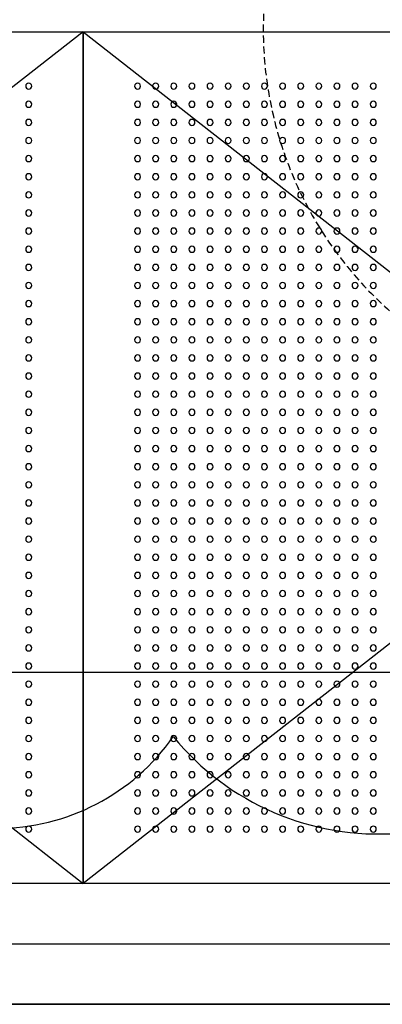
# Model space of a CAD drawing. Extents: x -5749 to 68158, y -19075 to 41374.
# Drawn here: x 24817 to 25117, y -19000 to -18185 of the extents above; entities that cross this region are included whole.
import ezdxf

# ---------------------------------------------------------------- set-up
doc = ezdxf.new("R2010")
doc.units = 0
doc.linetypes.add('EDG-DASH-6', pattern=[9, 6, -3])
for name, color, linetype in [('NOT-REVIS', 3, 'CONTINUOUS'), ('POW-CIRC', 6, 'CONTINUOUS'), ('POW-COND', 5, 'EDG-DASH-6'), ('X-ARC-ELEV', 11, 'CONTINUOUS'), ('X-XREF', 7, 'CONTINUOUS')]:
    doc.layers.add(name, color=color, linetype=linetype)

# ---------------------------------------------------------------- blocks, each defined once
blk = doc.blocks.new('A$C08bc320e')
at = {"layer": 'X-ARC-ELEV'}
for p, q in [((15919.74, 805), (15019.74, 100)), ((15019.74, 805), (15919.74, 100)), ((15469.74, 805), (15919.74, 805)), ((15919.74, 805), (16369.74, 805)), ((15919.74, 805), (15919.74, 100)), ((15919.74, 100), (15919.74, 805)), ((16819.74, 805), (15919.74, 100)), ((15919.74, 805), (16819.74, 100)), ((15919.74, 100), (15469.74, 100)), ((16369.74, 100), (15919.74, 100)), ((11606.33, 0), (18533.11, 0)), ((17719.74, 0), (15019.74, 0))]:
    blk.add_line(p, q, dxfattribs=at)
for centre, start, end in [((15874.74, 760), 0, 180), ((15874.74, 760), 180, 0), ((15964.74, 760), 0, 180), ((15964.74, 760), 180, 0), ((15979.74, 760), 0, 180), ((15979.74, 760), 180, 0), ((15994.74, 760), 0, 180), ((15994.74, 760), 180, 0), ((16009.74, 760), 0, 180), ((16009.74, 760), 180, 0), ((16024.74, 760), 0, 180), ((16024.74, 760), 180, 0), ((16039.74, 760), 0, 180), ((16039.74, 760), 180, 0), ((16054.74, 760), 0, 180), ((16054.74, 760), 180, 0), ((16069.74, 760), 0, 180), ((16069.74, 760), 180, 0), ((16084.74, 760), 0, 180), ((16084.74, 760), 180, 0), ((16099.74, 760), 0, 180), ((16099.74, 760), 180, 0), ((16114.74, 760), 0, 180), ((16114.74, 760), 180, 0), ((16129.74, 760), 0, 180), ((16129.74, 760), 180, 0), ((16144.74, 760), 0, 180), ((16144.74, 760), 180, 0), ((16159.74, 760), 0, 180), ((16159.74, 760), 180, 0), ((15874.74, 745), 0, 180), ((15874.74, 745), 180, 0), ((15964.74, 745), 0, 180), ((15964.74, 745), 180, 0), ((15979.74, 745), 0, 180), ((15979.74, 745), 180, 0), ((15994.74, 745), 0, 180), ((15994.74, 745), 180, 0), ((16009.74, 745), 0, 180), ((16009.74, 745), 180, 0), ((16024.74, 745), 0, 180), ((16024.74, 745), 180, 0), ((16039.74, 745), 0, 180), ((16039.74, 745), 180, 0), ((16054.74, 745), 0, 180), ((16054.74, 745), 180, 0), ((16069.74, 745), 0, 180), ((16069.74, 745), 180, 0), ((16084.74, 745), 0, 180), ((16084.74, 745), 180, 0), ((16099.74, 745), 0, 180), ((16099.74, 745), 180, 0), ((16114.74, 745), 0, 180), ((16114.74, 745), 180, 0), ((16129.74, 745), 0, 180), ((16129.74, 745), 180, 0), ((16144.74, 745), 0, 180), ((16144.74, 745), 180, 0), ((16159.74, 745), 0, 180), ((16159.74, 745), 180, 0), ((15874.74, 730), 0, 180), ((15874.74, 730), 180, 0), ((15964.74, 730), 0, 180), ((15964.74, 730), 180, 0), ((15979.74, 730), 0, 180), ((15979.74, 730), 180, 0), ((15994.74, 730), 0, 180), ((15994.74, 730), 180, 0), ((16009.74, 730), 0, 180), ((16009.74, 730), 180, 0), ((16024.74, 730), 0, 180), ((16024.74, 730), 180, 0), ((16039.74, 730), 0, 180), ((16039.74, 730), 180, 0), ((16054.74, 730), 0, 180), ((16054.74, 730), 180, 0), ((16069.74, 730), 0, 180), ((16069.74, 730), 180, 0), ((16084.74, 730), 0, 180), ((16084.74, 730), 180, 0), ((16099.74, 730), 0, 180), ((16099.74, 730), 180, 0), ((16114.74, 730), 0, 180), ((16114.74, 730), 180, 0), ((16129.74, 730), 0, 180), ((16129.74, 730), 180, 0), ((16144.74, 730), 0, 180), ((16144.74, 730), 180, 0), ((16159.74, 730), 0, 180), ((16159.74, 730), 180, 0), ((15874.74, 715), 0, 180), ((15964.74, 715), 0, 180), ((15979.74, 715), 0, 180), ((15994.74, 715), 0, 180), ((16009.74, 715), 0, 180), ((16024.74, 715), 0, 180), ((16039.74, 715), 0, 180), ((16054.74, 715), 0, 180), ((16069.74, 715), 0, 180), ((16084.74, 715), 0, 180), ((16099.74, 715), 0, 180), ((16114.74, 715), 0, 180), ((16129.74, 715), 0, 180), ((16144.74, 715), 0, 180), ((16159.74, 715), 0, 180), ((15874.74, 715), 180, 0), ((15964.74, 715), 180, 0), ((15979.74, 715), 180, 0), ((15994.74, 715), 180, 0), ((16009.74, 715), 180, 0), ((16024.74, 715), 180, 0), ((16039.74, 715), 180, 0), ((16054.74, 715), 180, 0), ((16069.74, 715), 180, 0), ((16084.74, 715), 180, 0), ((16099.74, 715), 180, 0), ((16114.74, 715), 180, 0), ((16129.74, 715), 180, 0), ((16144.74, 715), 180, 0), ((16159.74, 715), 180, 0), ((15874.74, 700), 0, 180), ((15964.74, 700), 0, 180), ((15979.74, 700), 0, 180), ((15994.74, 700), 0, 180), ((16009.74, 700), 0, 180), ((16024.74, 700), 0, 180), ((16039.74, 700), 0, 180), ((16054.74, 700), 0, 180), ((16069.74, 700), 0, 180), ((16084.74, 700), 0, 180), ((16099.74, 700), 0, 180), ((16114.74, 700), 0, 180), ((16129.74, 700), 0, 180), ((16144.74, 700), 0, 180), ((16159.74, 700), 0, 180), ((15874.74, 700), 180, 0), ((15964.74, 700), 180, 0), ((15979.74, 700), 180, 0), ((15994.74, 700), 180, 0), ((16009.74, 700), 180, 0), ((16024.74, 700), 180, 0), ((16039.74, 700), 180, 0), ((16054.74, 700), 180, 0), ((16069.74, 700), 180, 0), ((16084.74, 700), 180, 0), ((16099.74, 700), 180, 0), ((16114.74, 700), 180, 0), ((16129.74, 700), 180, 0), ((16144.74, 700), 180, 0), ((16159.74, 700), 180, 0), ((15874.74, 685), 0, 180), ((15874.74, 685), 180, 0), ((15964.74, 685), 0, 180), ((15964.74, 685), 180, 0), ((15979.74, 685), 0, 180), ((15979.74, 685), 180, 0), ((15994.74, 685), 0, 180), ((15994.74, 685), 180, 0), ((16009.74, 685), 0, 180), ((16009.74, 685), 180, 0), ((16024.74, 685), 0, 180), ((16024.74, 685), 180, 0), ((16039.74, 685), 0, 180), ((16039.74, 685), 180, 0), ((16054.74, 685), 0, 180), ((16054.74, 685), 180, 0), ((16069.74, 685), 0, 180), ((16069.74, 685), 180, 0), ((16084.74, 685), 0, 180), ((16084.74, 685), 180, 0), ((16099.74, 685), 0, 180), ((16099.74, 685), 180, 0), ((16114.74, 685), 0, 180), ((16114.74, 685), 180, 0), ((16129.74, 685), 0, 180), ((16129.74, 685), 180, 0), ((16144.74, 685), 0, 180), ((16144.74, 685), 180, 0), ((16159.74, 685), 0, 180), ((16159.74, 685), 180, 0), ((15874.74, 670), 0, 180), ((15874.74, 670), 180, 0), ((15964.74, 670), 0, 180), ((15964.74, 670), 180, 0), ((15979.74, 670), 0, 180), ((15979.74, 670), 180, 0), ((15994.74, 670), 0, 180), ((15994.74, 670), 180, 0), ((16009.74, 670), 0, 180), ((16009.74, 670), 180, 0), ((16024.74, 670), 0, 180), ((16024.74, 670), 180, 0), ((16039.74, 670), 0, 180), ((16039.74, 670), 180, 0), ((16054.74, 670), 0, 180), ((16054.74, 670), 180, 0), ((16069.74, 670), 0, 180), ((16069.74, 670), 180, 0), ((16084.74, 670), 0, 180), ((16084.74, 670), 180, 0), ((16099.74, 670), 0, 180), ((16099.74, 670), 180, 0), ((16114.74, 670), 0, 180), ((16114.74, 670), 180, 0), ((16129.74, 670), 0, 180), ((16129.74, 670), 180, 0), ((16144.74, 670), 0, 180), ((16144.74, 670), 180, 0), ((16159.74, 670), 0, 180), ((16159.74, 670), 180, 0), ((15874.74, 655), 0, 180), ((15874.74, 655), 180, 0), ((15964.74, 655), 0, 180), ((15964.74, 655), 180, 0), ((15979.74, 655), 0, 180), ((15979.74, 655), 180, 0), ((15994.74, 655), 0, 180), ((15994.74, 655), 180, 0), ((16009.74, 655), 0, 180), ((16009.74, 655), 180, 0), ((16024.74, 655), 0, 180), ((16024.74, 655), 180, 0), ((16039.74, 655), 0, 180), ((16039.74, 655), 180, 0), ((16054.74, 655), 0, 180), ((16054.74, 655), 180, 0), ((16069.74, 655), 0, 180), ((16069.74, 655), 180, 0), ((16084.74, 655), 0, 180), ((16084.74, 655), 180, 0), ((16099.74, 655), 0, 180), ((16099.74, 655), 180, 0), ((16114.74, 655), 0, 180), ((16114.74, 655), 180, 0), ((16129.74, 655), 0, 180), ((16129.74, 655), 180, 0), ((16144.74, 655), 0, 180), ((16144.74, 655), 180, 0), ((16159.74, 655), 0, 180), ((16159.74, 655), 180, 0), ((15874.74, 640), 0, 180), ((15874.74, 640), 180, 0), ((15964.74, 640), 0, 180), ((15964.74, 640), 180, 0), ((15979.74, 640), 0, 180), ((15979.74, 640), 180, 0), ((15994.74, 640), 0, 180), ((15994.74, 640), 180, 0), ((16009.74, 640), 0, 180), ((16009.74, 640), 180, 0), ((16024.74, 640), 0, 180), ((16024.74, 640), 180, 0), ((16039.74, 640), 0, 180), ((16039.74, 640), 180, 0), ((16054.74, 640), 0, 180), ((16054.74, 640), 180, 0), ((16069.74, 640), 0, 180), ((16069.74, 640), 180, 0), ((16084.74, 640), 0, 180), ((16084.74, 640), 180, 0), ((16099.74, 640), 0, 180), ((16099.74, 640), 180, 0), ((16114.74, 640), 0, 180), ((16114.74, 640), 180, 0), ((16129.74, 640), 0, 180), ((16129.74, 640), 180, 0), ((16144.74, 640), 0, 180), ((16144.74, 640), 180, 0), ((16159.74, 640), 0, 180), ((16159.74, 640), 180, 0), ((15874.74, 625), 0, 180), ((15874.74, 625), 180, 0), ((15964.74, 625), 0, 180), ((15964.74, 625), 180, 0), ((15979.74, 625), 0, 180), ((15979.74, 625), 180, 0), ((15994.74, 625), 0, 180), ((15994.74, 625), 180, 0), ((16009.74, 625), 0, 180), ((16009.74, 625), 180, 0), ((16024.74, 625), 0, 180), ((16024.74, 625), 180, 0), ((16039.74, 625), 0, 180), ((16039.74, 625), 180, 0), ((16054.74, 625), 0, 180), ((16054.74, 625), 180, 0), ((16069.74, 625), 0, 180), ((16069.74, 625), 180, 0), ((16084.74, 625), 0, 180), ((16084.74, 625), 180, 0), ((16099.74, 625), 0, 180), ((16099.74, 625), 180, 0), ((16114.74, 625), 0, 180), ((16114.74, 625), 180, 0), ((16129.74, 625), 0, 180), ((16129.74, 625), 180, 0), ((16144.74, 625), 0, 180), ((16144.74, 625), 180, 0), ((16159.74, 625), 0, 180), ((16159.74, 625), 180, 0), ((15874.74, 610), 0, 180), ((15964.74, 610), 0, 180), ((15979.74, 610), 0, 180), ((15994.74, 610), 0, 180), ((16009.74, 610), 0, 180), ((16024.74, 610), 0, 180), ((16039.74, 610), 0, 180), ((16054.74, 610), 0, 180), ((16069.74, 610), 0, 180), ((16084.74, 610), 0, 180), ((16099.74, 610), 0, 180), ((16114.74, 610), 0, 180), ((16129.74, 610), 0, 180), ((16144.74, 610), 0, 180), ((16159.74, 610), 0, 180), ((15874.74, 610), 180, 0), ((15964.74, 610), 180, 0), ((15979.74, 610), 180, 0), ((15994.74, 610), 180, 0), ((16009.74, 610), 180, 0), ((16024.74, 610), 180, 0), ((16039.74, 610), 180, 0), ((16054.74, 610), 180, 0), ((16069.74, 610), 180, 0), ((16084.74, 610), 180, 0), ((16099.74, 610), 180, 0), ((16114.74, 610), 180, 0), ((16129.74, 610), 180, 0), ((16144.74, 610), 180, 0), ((16159.74, 610), 180, 0), ((15874.74, 595), 0, 180), ((15874.74, 595), 180, 0), ((15964.74, 595), 0, 180), ((15964.74, 595), 180, 0), ((15979.74, 595), 0, 180), ((15979.74, 595), 180, 0), ((15994.74, 595), 0, 180), ((15994.74, 595), 180, 0), ((16009.74, 595), 0, 180), ((16009.74, 595), 180, 0), ((16024.74, 595), 0, 180), ((16024.74, 595), 180, 0), ((16039.74, 595), 0, 180), ((16039.74, 595), 180, 0), ((16054.74, 595), 0, 180), ((16054.74, 595), 180, 0), ((16069.74, 595), 0, 180), ((16069.74, 595), 180, 0), ((16084.74, 595), 0, 180), ((16084.74, 595), 180, 0), ((16099.74, 595), 0, 180), ((16099.74, 595), 180, 0), ((16114.74, 595), 0, 180), ((16114.74, 595), 180, 0), ((16129.74, 595), 0, 180), ((16129.74, 595), 180, 0), ((16144.74, 595), 0, 180), ((16144.74, 595), 180, 0), ((16159.74, 595), 0, 180), ((16159.74, 595), 180, 0), ((15874.74, 580), 0, 180), ((15874.74, 580), 180, 0), ((15964.74, 580), 0, 180), ((15964.74, 580), 180, 0), ((15979.74, 580), 0, 180), ((15979.74, 580), 180, 0), ((15994.74, 580), 0, 180), ((15994.74, 580), 180, 0), ((16009.74, 580), 0, 180), ((16009.74, 580), 180, 0), ((16024.74, 580), 0, 180), ((16024.74, 580), 180, 0), ((16039.74, 580), 0, 180), ((16039.74, 580), 180, 0), ((16054.74, 580), 0, 180), ((16054.74, 580), 180, 0), ((16069.74, 580), 0, 180), ((16069.74, 580), 180, 0), ((16084.74, 580), 0, 180), ((16084.74, 580), 180, 0), ((16099.74, 580), 0, 180), ((16099.74, 580), 180, 0), ((16114.74, 580), 0, 180), ((16114.74, 580), 180, 0), ((16129.74, 580), 0, 180), ((16129.74, 580), 180, 0), ((16144.74, 580), 0, 180), ((16144.74, 580), 180, 0), ((16159.74, 580), 0, 180), ((16159.74, 580), 180, 0), ((15874.74, 565), 0, 180), ((15874.74, 565), 180, 0), ((15964.74, 565), 0, 180), ((15964.74, 565), 180, 0), ((15979.74, 565), 0, 180), ((15979.74, 565), 180, 0), ((15994.74, 565), 0, 180), ((15994.74, 565), 180, 0), ((16009.74, 565), 0, 180), ((16009.74, 565), 180, 0), ((16024.74, 565), 0, 180), ((16024.74, 565), 180, 0), ((16039.74, 565), 0, 180), ((16039.74, 565), 180, 0), ((16054.74, 565), 0, 180), ((16054.74, 565), 180, 0), ((16069.74, 565), 0, 180), ((16069.74, 565), 180, 0), ((16084.74, 565), 0, 180), ((16084.74, 565), 180, 0), ((16099.74, 565), 0, 180), ((16099.74, 565), 180, 0), ((16114.74, 565), 0, 180), ((16114.74, 565), 180, 0), ((16129.74, 565), 0, 180), ((16129.74, 565), 180, 0), ((16144.74, 565), 0, 180), ((16144.74, 565), 180, 0), ((16159.74, 565), 0, 180), ((16159.74, 565), 180, 0), ((15874.74, 550), 0, 180), ((15874.74, 550), 180, 0), ((15964.74, 550), 0, 180), ((15964.74, 550), 180, 0), ((15979.74, 550), 0, 180), ((15979.74, 550), 180, 0), ((15994.74, 550), 0, 180), ((15994.74, 550), 180, 0), ((16009.74, 550), 0, 180), ((16009.74, 550), 180, 0), ((16024.74, 550), 0, 180), ((16024.74, 550), 180, 0), ((16039.74, 550), 0, 180), ((16039.74, 550), 180, 0), ((16054.74, 550), 0, 180), ((16054.74, 550), 180, 0), ((16069.74, 550), 0, 180), ((16069.74, 550), 180, 0), ((16084.74, 550), 0, 180), ((16084.74, 550), 180, 0), ((16099.74, 550), 0, 180), ((16099.74, 550), 180, 0), ((16114.74, 550), 0, 180), ((16114.74, 550), 180, 0), ((16129.74, 550), 0, 180), ((16129.74, 550), 180, 0), ((16144.74, 550), 0, 180), ((16144.74, 550), 180, 0), ((16159.74, 550), 0, 180), ((16159.74, 550), 180, 0), ((15874.74, 535), 0, 180), ((15874.74, 535), 180, 0), ((15964.74, 535), 0, 180), ((15964.74, 535), 180, 0), ((15979.74, 535), 0, 180), ((15979.74, 535), 180, 0), ((15994.74, 535), 0, 180), ((15994.74, 535), 180, 0), ((16009.74, 535), 0, 180), ((16009.74, 535), 180, 0), ((16024.74, 535), 0, 180), ((16024.74, 535), 180, 0), ((16039.74, 535), 0, 180), ((16039.74, 535), 180, 0), ((16054.74, 535), 0, 180), ((16054.74, 535), 180, 0), ((16069.74, 535), 0, 180), ((16069.74, 535), 180, 0), ((16084.74, 535), 0, 180), ((16084.74, 535), 180, 0), ((16099.74, 535), 0, 180), ((16099.74, 535), 180, 0), ((16114.74, 535), 0, 180), ((16114.74, 535), 180, 0), ((16129.74, 535), 0, 180), ((16129.74, 535), 180, 0), ((16144.74, 535), 0, 180), ((16144.74, 535), 180, 0), ((16159.74, 535), 0, 180), ((16159.74, 535), 180, 0), ((15874.74, 520), 0, 180), ((15964.74, 520), 0, 180), ((15979.74, 520), 0, 180), ((15994.74, 520), 0, 180), ((16009.74, 520), 0, 180), ((16024.74, 520), 0, 180), ((16039.74, 520), 0, 180), ((16054.74, 520), 0, 180), ((16069.74, 520), 0, 180), ((16084.74, 520), 0, 180), ((16099.74, 520), 0, 180), ((16114.74, 520), 0, 180), ((16129.74, 520), 0, 180), ((16144.74, 520), 0, 180), ((16159.74, 520), 0, 180), ((15874.74, 520), 180, 0), ((15964.74, 520), 180, 0), ((15979.74, 520), 180, 0), ((15994.74, 520), 180, 0), ((16009.74, 520), 180, 0), ((16024.74, 520), 180, 0), ((16039.74, 520), 180, 0), ((16054.74, 520), 180, 0), ((16069.74, 520), 180, 0), ((16084.74, 520), 180, 0), ((16099.74, 520), 180, 0), ((16114.74, 520), 180, 0), ((16129.74, 520), 180, 0), ((16144.74, 520), 180, 0), ((16159.74, 520), 180, 0), ((15874.74, 505), 0, 180), ((15964.74, 505), 0, 180), ((15979.74, 505), 0, 180), ((15994.74, 505), 0, 180), ((16009.74, 505), 0, 180), ((16024.74, 505), 0, 180), ((16039.74, 505), 0, 180), ((16054.74, 505), 0, 180), ((16069.74, 505), 0, 180), ((16084.74, 505), 0, 180), ((16099.74, 505), 0, 180), ((16114.74, 505), 0, 180), ((16129.74, 505), 0, 180), ((16144.74, 505), 0, 180), ((16159.74, 505), 0, 180), ((15874.74, 505), 180, 0), ((15964.74, 505), 180, 0), ((15979.74, 505), 180, 0), ((15994.74, 505), 180, 0), ((16009.74, 505), 180, 0), ((16024.74, 505), 180, 0), ((16039.74, 505), 180, 0), ((16054.74, 505), 180, 0), ((16069.74, 505), 180, 0), ((16084.74, 505), 180, 0), ((16099.74, 505), 180, 0), ((16114.74, 505), 180, 0), ((16129.74, 505), 180, 0), ((16144.74, 505), 180, 0), ((16159.74, 505), 180, 0), ((15874.74, 490), 0, 180), ((15874.74, 490), 180, 0), ((15964.74, 490), 0, 180), ((15964.74, 490), 180, 0), ((15979.74, 490), 0, 180), ((15979.74, 490), 180, 0), ((15994.74, 490), 0, 180), ((15994.74, 490), 180, 0), ((16009.74, 490), 0, 180), ((16009.74, 490), 180, 0), ((16024.74, 490), 0, 180), ((16024.74, 490), 180, 0), ((16039.74, 490), 0, 180), ((16039.74, 490), 180, 0), ((16054.74, 490), 0, 180), ((16054.74, 490), 180, 0), ((16069.74, 490), 0, 180), ((16069.74, 490), 180, 0), ((16084.74, 490), 0, 180), ((16084.74, 490), 180, 0), ((16099.74, 490), 0, 180), ((16099.74, 490), 180, 0), ((16114.74, 490), 0, 180), ((16114.74, 490), 180, 0), ((16129.74, 490), 0, 180), ((16129.74, 490), 180, 0), ((16144.74, 490), 0, 180), ((16144.74, 490), 180, 0), ((16159.74, 490), 0, 180), ((16159.74, 490), 180, 0), ((15874.74, 475), 0, 180), ((15874.74, 475), 180, 0), ((15964.74, 475), 0, 180), ((15964.74, 475), 180, 0), ((15979.74, 475), 0, 180), ((15979.74, 475), 180, 0), ((15994.74, 475), 0, 180), ((15994.74, 475), 180, 0), ((16009.74, 475), 0, 180), ((16009.74, 475), 180, 0), ((16024.74, 475), 0, 180), ((16024.74, 475), 180, 0), ((16039.74, 475), 0, 180), ((16039.74, 475), 180, 0), ((16054.74, 475), 0, 180), ((16054.74, 475), 180, 0), ((16069.74, 475), 0, 180), ((16069.74, 475), 180, 0), ((16084.74, 475), 0, 180), ((16084.74, 475), 180, 0), ((16099.74, 475), 0, 180), ((16099.74, 475), 180, 0), ((16114.74, 475), 0, 180), ((16114.74, 475), 180, 0), ((16129.74, 475), 0, 180), ((16129.74, 475), 180, 0), ((16144.74, 475), 0, 180), ((16144.74, 475), 180, 0), ((16159.74, 475), 0, 180), ((16159.74, 475), 180, 0), ((15874.74, 460), 0, 180), ((15874.74, 460), 180, 0), ((15964.74, 460), 0, 180), ((15964.74, 460), 180, 0), ((15979.74, 460), 0, 180), ((15979.74, 460), 180, 0), ((15994.74, 460), 0, 180), ((15994.74, 460), 180, 0), ((16009.74, 460), 0, 180), ((16009.74, 460), 180, 0), ((16024.74, 460), 0, 180), ((16024.74, 460), 180, 0), ((16039.74, 460), 0, 180), ((16039.74, 460), 180, 0), ((16054.74, 460), 0, 180), ((16054.74, 460), 180, 0), ((16069.74, 460), 0, 180), ((16069.74, 460), 180, 0), ((16084.74, 460), 0, 180), ((16084.74, 460), 180, 0), ((16099.74, 460), 0, 180), ((16099.74, 460), 180, 0), ((16114.74, 460), 0, 180), ((16114.74, 460), 180, 0), ((16129.74, 460), 0, 180), ((16129.74, 460), 180, 0), ((16144.74, 460), 0, 180), ((16144.74, 460), 180, 0), ((16159.74, 460), 0, 180), ((16159.74, 460), 180, 0), ((15874.74, 445), 0, 180), ((15874.74, 445), 180, 0), ((15964.74, 445), 0, 180), ((15964.74, 445), 180, 0), ((15979.74, 445), 0, 180), ((15979.74, 445), 180, 0), ((15994.74, 445), 0, 180), ((15994.74, 445), 180, 0), ((16009.74, 445), 0, 180), ((16009.74, 445), 180, 0), ((16024.74, 445), 0, 180), ((16024.74, 445), 180, 0), ((16039.74, 445), 0, 180), ((16039.74, 445), 180, 0), ((16054.74, 445), 0, 180), ((16054.74, 445), 180, 0), ((16069.74, 445), 0, 180), ((16069.74, 445), 180, 0), ((16084.74, 445), 0, 180), ((16084.74, 445), 180, 0), ((16099.74, 445), 0, 180), ((16099.74, 445), 180, 0), ((16114.74, 445), 0, 180), ((16114.74, 445), 180, 0), ((16129.74, 445), 0, 180), ((16129.74, 445), 180, 0), ((16144.74, 445), 0, 180), ((16144.74, 445), 180, 0), ((16159.74, 445), 0, 180), ((16159.74, 445), 180, 0), ((15874.74, 430), 0, 180), ((15964.74, 430), 0, 180), ((15979.74, 430), 0, 180), ((15994.74, 430), 0, 180), ((16009.74, 430), 0, 180), ((16024.74, 430), 0, 180), ((16039.74, 430), 0, 180), ((16054.74, 430), 0, 180), ((16069.74, 430), 0, 180), ((16084.74, 430), 0, 180), ((16099.74, 430), 0, 180), ((16114.74, 430), 0, 180), ((16129.74, 430), 0, 180), ((16144.74, 430), 0, 180), ((16159.74, 430), 0, 180), ((15874.74, 430), 180, 0), ((15964.74, 430), 180, 0), ((15979.74, 430), 180, 0), ((15994.74, 430), 180, 0), ((16009.74, 430), 180, 0), ((16024.74, 430), 180, 0), ((16039.74, 430), 180, 0), ((16054.74, 430), 180, 0), ((16069.74, 430), 180, 0), ((16084.74, 430), 180, 0), ((16099.74, 430), 180, 0), ((16114.74, 430), 180, 0), ((16129.74, 430), 180, 0), ((16144.74, 430), 180, 0), ((16159.74, 430), 180, 0), ((15874.74, 415), 0, 180), ((15964.74, 415), 0, 180), ((15979.74, 415), 0, 180), ((15994.74, 415), 0, 180), ((16009.74, 415), 0, 180), ((16024.74, 415), 0, 180), ((16039.74, 415), 0, 180), ((16054.74, 415), 0, 180), ((16069.74, 415), 0, 180), ((16084.74, 415), 0, 180), ((16099.74, 415), 0, 180), ((16114.74, 415), 0, 180), ((16129.74, 415), 0, 180), ((16144.74, 415), 0, 180), ((16159.74, 415), 0, 180), ((15874.74, 415), 180, 0), ((15964.74, 415), 180, 0), ((15979.74, 415), 180, 0), ((15994.74, 415), 180, 0), ((16009.74, 415), 180, 0), ((16024.74, 415), 180, 0), ((16039.74, 415), 180, 0), ((16054.74, 415), 180, 0), ((16069.74, 415), 180, 0), ((16084.74, 415), 180, 0), ((16099.74, 415), 180, 0), ((16114.74, 415), 180, 0), ((16129.74, 415), 180, 0), ((16144.74, 415), 180, 0), ((16159.74, 415), 180, 0), ((15874.74, 400), 0, 180), ((15874.74, 400), 180, 0), ((15964.74, 400), 0, 180), ((15964.74, 400), 180, 0), ((15979.74, 400), 0, 180), ((15979.74, 400), 180, 0), ((15994.74, 400), 0, 180), ((15994.74, 400), 180, 0), ((16009.74, 400), 0, 180), ((16009.74, 400), 180, 0), ((16024.74, 400), 0, 180), ((16024.74, 400), 180, 0), ((16039.74, 400), 0, 180), ((16039.74, 400), 180, 0), ((16054.74, 400), 0, 180), ((16054.74, 400), 180, 0), ((16069.74, 400), 0, 180), ((16069.74, 400), 180, 0), ((16084.74, 400), 0, 180), ((16084.74, 400), 180, 0), ((16099.74, 400), 0, 180), ((16099.74, 400), 180, 0), ((16114.74, 400), 0, 180), ((16114.74, 400), 180, 0), ((16129.74, 400), 0, 180), ((16129.74, 400), 180, 0), ((16144.74, 400), 0, 180), ((16144.74, 400), 180, 0), ((16159.74, 400), 0, 180), ((16159.74, 400), 180, 0), ((15874.74, 385), 0, 180), ((15874.74, 385), 180, 0), ((15964.74, 385), 0, 180), ((15964.74, 385), 180, 0), ((15979.74, 385), 0, 180), ((15979.74, 385), 180, 0), ((15994.74, 385), 0, 180), ((15994.74, 385), 180, 0), ((16009.74, 385), 0, 180), ((16009.74, 385), 180, 0), ((16024.74, 385), 0, 180), ((16024.74, 385), 180, 0), ((16039.74, 385), 0, 180), ((16039.74, 385), 180, 0), ((16054.74, 385), 0, 180), ((16054.74, 385), 180, 0), ((16069.74, 385), 0, 180), ((16069.74, 385), 180, 0), ((16084.74, 385), 0, 180), ((16084.74, 385), 180, 0), ((16099.74, 385), 0, 180), ((16099.74, 385), 180, 0), ((16114.74, 385), 0, 180), ((16114.74, 385), 180, 0), ((16129.74, 385), 0, 180), ((16129.74, 385), 180, 0), ((16144.74, 385), 0, 180), ((16144.74, 385), 180, 0), ((16159.74, 385), 0, 180), ((16159.74, 385), 180, 0), ((15874.74, 370), 0, 180), ((15874.74, 370), 180, 0), ((15964.74, 370), 0, 180), ((15964.74, 370), 180, 0), ((15979.74, 370), 0, 180), ((15979.74, 370), 180, 0), ((15994.74, 370), 0, 180), ((15994.74, 370), 180, 0), ((16009.74, 370), 0, 180), ((16009.74, 370), 180, 0), ((16024.74, 370), 0, 180), ((16024.74, 370), 180, 0), ((16039.74, 370), 0, 180), ((16039.74, 370), 180, 0), ((16054.74, 370), 0, 180), ((16054.74, 370), 180, 0), ((16069.74, 370), 0, 180), ((16069.74, 370), 180, 0), ((16084.74, 370), 0, 180), ((16084.74, 370), 180, 0), ((16099.74, 370), 0, 180), ((16099.74, 370), 180, 0), ((16114.74, 370), 0, 180), ((16114.74, 370), 180, 0), ((16129.74, 370), 0, 180), ((16129.74, 370), 180, 0), ((16144.74, 370), 0, 180), ((16144.74, 370), 180, 0), ((16159.74, 370), 0, 180), ((16159.74, 370), 180, 0), ((15874.74, 355), 0, 180), ((15874.74, 355), 180, 0), ((15964.74, 355), 0, 180), ((15964.74, 355), 180, 0), ((15979.74, 355), 0, 180), ((15979.74, 355), 180, 0), ((15994.74, 355), 0, 180), ((15994.74, 355), 180, 0), ((16009.74, 355), 0, 180), ((16009.74, 355), 180, 0), ((16024.74, 355), 0, 180), ((16024.74, 355), 180, 0), ((16039.74, 355), 0, 180), ((16039.74, 355), 180, 0), ((16054.74, 355), 0, 180), ((16054.74, 355), 180, 0), ((16069.74, 355), 0, 180), ((16069.74, 355), 180, 0), ((16084.74, 355), 0, 180), ((16084.74, 355), 180, 0), ((16099.74, 355), 0, 180), ((16099.74, 355), 180, 0), ((16114.74, 355), 0, 180), ((16114.74, 355), 180, 0), ((16129.74, 355), 0, 180), ((16129.74, 355), 180, 0), ((16144.74, 355), 0, 180), ((16144.74, 355), 180, 0), ((16159.74, 355), 0, 180), ((16159.74, 355), 180, 0), ((15874.74, 340), 0, 180), ((15964.74, 340), 0, 180), ((15979.74, 340), 0, 180), ((15994.74, 340), 0, 180), ((16009.74, 340), 0, 180), ((16024.74, 340), 0, 180), ((16039.74, 340), 0, 180), ((16054.74, 340), 0, 180), ((16069.74, 340), 0, 180), ((16084.74, 340), 0, 180), ((16099.74, 340), 0, 180), ((16114.74, 340), 0, 180), ((16129.74, 340), 0, 180), ((16144.74, 340), 0, 180), ((16159.74, 340), 0, 180), ((15874.74, 340), 180, 0), ((15964.74, 340), 180, 0), ((15979.74, 340), 180, 0), ((15994.74, 340), 180, 0), ((16009.74, 340), 180, 0), ((16024.74, 340), 180, 0), ((16039.74, 340), 180, 0), ((16054.74, 340), 180, 0), ((16069.74, 340), 180, 0), ((16084.74, 340), 180, 0), ((16099.74, 340), 180, 0), ((16114.74, 340), 180, 0), ((16129.74, 340), 180, 0), ((16144.74, 340), 180, 0), ((16159.74, 340), 180, 0), ((15874.74, 325), 0, 180), ((15964.74, 325), 0, 180), ((15979.74, 325), 0, 180), ((15994.74, 325), 0, 180), ((16009.74, 325), 0, 180), ((16024.74, 325), 0, 180), ((16039.74, 325), 0, 180), ((16054.74, 325), 0, 180), ((16069.74, 325), 0, 180), ((16084.74, 325), 0, 180), ((16099.74, 325), 0, 180), ((16114.74, 325), 0, 180), ((16129.74, 325), 0, 180), ((16144.74, 325), 0, 180), ((16159.74, 325), 0, 180), ((15874.74, 325), 180, 0), ((15964.74, 325), 180, 0), ((15979.74, 325), 180, 0), ((15994.74, 325), 180, 0), ((16009.74, 325), 180, 0), ((16024.74, 325), 180, 0), ((16039.74, 325), 180, 0), ((16054.74, 325), 180, 0), ((16069.74, 325), 180, 0), ((16084.74, 325), 180, 0), ((16099.74, 325), 180, 0), ((16114.74, 325), 180, 0), ((16129.74, 325), 180, 0), ((16144.74, 325), 180, 0), ((16159.74, 325), 180, 0), ((15874.74, 310), 0, 180), ((15874.74, 310), 180, 0), ((15964.74, 310), 0, 180), ((15964.74, 310), 180, 0), ((15979.74, 310), 0, 180), ((15979.74, 310), 180, 0), ((15994.74, 310), 0, 180), ((15994.74, 310), 180, 0), ((16009.74, 310), 0, 180), ((16009.74, 310), 180, 0), ((16024.74, 310), 0, 180), ((16024.74, 310), 180, 0), ((16039.74, 310), 0, 180), ((16039.74, 310), 180, 0), ((16054.74, 310), 0, 180), ((16054.74, 310), 180, 0), ((16069.74, 310), 0, 180), ((16069.74, 310), 180, 0), ((16084.74, 310), 0, 180), ((16084.74, 310), 180, 0), ((16099.74, 310), 0, 180), ((16099.74, 310), 180, 0), ((16114.74, 310), 0, 180), ((16114.74, 310), 180, 0), ((16129.74, 310), 0, 180), ((16129.74, 310), 180, 0), ((16144.74, 310), 0, 180), ((16144.74, 310), 180, 0), ((16159.74, 310), 0, 180), ((16159.74, 310), 180, 0), ((15874.74, 295), 0, 180), ((15874.74, 295), 180, 0), ((15964.74, 295), 0, 180), ((15964.74, 295), 180, 0), ((15979.74, 295), 0, 180), ((15979.74, 295), 180, 0), ((15994.74, 295), 0, 180), ((15994.74, 295), 180, 0), ((16009.74, 295), 0, 180), ((16009.74, 295), 180, 0), ((16024.74, 295), 0, 180), ((16024.74, 295), 180, 0), ((16039.74, 295), 0, 180), ((16039.74, 295), 180, 0), ((16054.74, 295), 0, 180), ((16054.74, 295), 180, 0), ((16069.74, 295), 0, 180), ((16069.74, 295), 180, 0), ((16084.74, 295), 0, 180), ((16084.74, 295), 180, 0), ((16099.74, 295), 0, 180), ((16099.74, 295), 180, 0), ((16114.74, 295), 0, 180), ((16114.74, 295), 180, 0), ((16129.74, 295), 0, 180), ((16129.74, 295), 180, 0), ((16144.74, 295), 0, 180), ((16144.74, 295), 180, 0), ((16159.74, 295), 0, 180), ((16159.74, 295), 180, 0), ((15874.74, 280), 0, 180), ((15874.74, 280), 180, 0), ((15964.74, 280), 0, 180), ((15964.74, 280), 180, 0), ((15979.74, 280), 0, 180), ((15979.74, 280), 180, 0), ((15994.74, 280), 0, 180), ((15994.74, 280), 180, 0), ((16009.74, 280), 0, 180), ((16009.74, 280), 180, 0), ((16024.74, 280), 0, 180), ((16024.74, 280), 180, 0), ((16039.74, 280), 0, 180), ((16039.74, 280), 180, 0), ((16054.74, 280), 0, 180), ((16054.74, 280), 180, 0), ((16069.74, 280), 0, 180), ((16069.74, 280), 180, 0), ((16084.74, 280), 0, 180), ((16084.74, 280), 180, 0), ((16099.74, 280), 0, 180), ((16099.74, 280), 180, 0), ((16114.74, 280), 0, 180), ((16114.74, 280), 180, 0), ((16129.74, 280), 0, 180), ((16129.74, 280), 180, 0), ((16144.74, 280), 0, 180), ((16144.74, 280), 180, 0), ((16159.74, 280), 0, 180), ((16159.74, 280), 180, 0), ((15874.74, 265), 0, 180), ((15874.74, 265), 180, 0), ((15964.74, 265), 0, 180), ((15964.74, 265), 180, 0), ((15979.74, 265), 0, 180), ((15979.74, 265), 180, 0), ((15994.74, 265), 0, 180), ((15994.74, 265), 180, 0), ((16009.74, 265), 0, 180), ((16009.74, 265), 180, 0), ((16024.74, 265), 0, 180), ((16024.74, 265), 180, 0), ((16039.74, 265), 0, 180), ((16039.74, 265), 180, 0), ((16054.74, 265), 0, 180), ((16054.74, 265), 180, 0), ((16069.74, 265), 0, 180), ((16069.74, 265), 180, 0), ((16084.74, 265), 0, 180), ((16084.74, 265), 180, 0), ((16099.74, 265), 0, 180), ((16099.74, 265), 180, 0), ((16114.74, 265), 0, 180), ((16114.74, 265), 180, 0), ((16129.74, 265), 0, 180), ((16129.74, 265), 180, 0), ((16144.74, 265), 0, 180), ((16144.74, 265), 180, 0), ((16159.74, 265), 0, 180), ((16159.74, 265), 180, 0), ((15874.74, 250), 0, 180), ((15874.74, 250), 180, 0), ((15964.74, 250), 0, 180), ((15964.74, 250), 180, 0), ((15979.74, 250), 0, 180), ((15979.74, 250), 180, 0), ((15994.74, 250), 0, 180), ((15994.74, 250), 180, 0), ((16009.74, 250), 0, 180), ((16009.74, 250), 180, 0), ((16024.74, 250), 0, 180), ((16024.74, 250), 180, 0), ((16039.74, 250), 0, 180), ((16039.74, 250), 180, 0), ((16054.74, 250), 0, 180), ((16054.74, 250), 180, 0), ((16069.74, 250), 0, 180), ((16069.74, 250), 180, 0), ((16084.74, 250), 0, 180), ((16084.74, 250), 180, 0), ((16099.74, 250), 0, 180), ((16099.74, 250), 180, 0), ((16114.74, 250), 0, 180), ((16114.74, 250), 180, 0), ((16129.74, 250), 0, 180), ((16129.74, 250), 180, 0), ((16144.74, 250), 0, 180), ((16144.74, 250), 180, 0), ((16159.74, 250), 0, 180), ((16159.74, 250), 180, 0), ((15874.74, 235), 0, 180), ((15964.74, 235), 0, 180), ((15979.74, 235), 0, 180), ((15994.74, 235), 0, 180), ((16009.74, 235), 0, 180), ((16024.74, 235), 0, 180), ((16039.74, 235), 0, 180), ((16054.74, 235), 0, 180), ((16069.74, 235), 0, 180), ((16084.74, 235), 0, 180), ((16099.74, 235), 0, 180), ((16114.74, 235), 0, 180), ((16129.74, 235), 0, 180), ((16144.74, 235), 0, 180), ((16159.74, 235), 0, 180), ((15874.74, 235), 180, 0), ((15964.74, 235), 180, 0), ((15979.74, 235), 180, 0), ((15994.74, 235), 180, 0), ((16009.74, 235), 180, 0), ((16024.74, 235), 180, 0), ((16039.74, 235), 180, 0), ((16054.74, 235), 180, 0), ((16069.74, 235), 180, 0), ((16084.74, 235), 180, 0), ((16099.74, 235), 180, 0), ((16114.74, 235), 180, 0), ((16129.74, 235), 180, 0), ((16144.74, 235), 180, 0), ((16159.74, 235), 180, 0), ((15874.74, 220), 0, 180), ((15964.74, 220), 0, 180), ((15979.74, 220), 0, 180), ((15994.74, 220), 0, 180), ((16009.74, 220), 0, 180), ((16024.74, 220), 0, 180), ((16039.74, 220), 0, 180), ((16054.74, 220), 0, 180), ((16069.74, 220), 0, 180), ((16084.74, 220), 0, 180), ((16099.74, 220), 0, 180), ((16114.74, 220), 0, 180), ((16129.74, 220), 0, 180), ((16144.74, 220), 0, 180), ((16159.74, 220), 0, 180), ((15874.74, 220), 180, 0), ((15964.74, 220), 180, 0), ((15979.74, 220), 180, 0), ((15994.74, 220), 180, 0), ((16009.74, 220), 180, 0), ((16024.74, 220), 180, 0), ((16039.74, 220), 180, 0), ((16054.74, 220), 180, 0), ((16069.74, 220), 180, 0), ((16084.74, 220), 180, 0), ((16099.74, 220), 180, 0), ((16114.74, 220), 180, 0), ((16129.74, 220), 180, 0), ((16144.74, 220), 180, 0), ((16159.74, 220), 180, 0), ((15874.74, 205), 0, 180), ((15874.74, 205), 180, 0), ((15964.74, 205), 0, 180), ((15964.74, 205), 180, 0), ((15979.74, 205), 0, 180), ((15979.74, 205), 180, 0), ((15994.74, 205), 0, 180), ((15994.74, 205), 180, 0), ((16009.74, 205), 0, 180), ((16009.74, 205), 180, 0), ((16024.74, 205), 0, 180), ((16024.74, 205), 180, 0), ((16039.74, 205), 0, 180), ((16039.74, 205), 180, 0), ((16054.74, 205), 0, 180), ((16054.74, 205), 180, 0), ((16069.74, 205), 0, 180), ((16069.74, 205), 180, 0), ((16084.74, 205), 0, 180), ((16084.74, 205), 180, 0), ((16099.74, 205), 0, 180), ((16099.74, 205), 180, 0), ((16114.74, 205), 0, 180), ((16114.74, 205), 180, 0), ((16129.74, 205), 0, 180), ((16129.74, 205), 180, 0), ((16144.74, 205), 0, 180), ((16144.74, 205), 180, 0), ((16159.74, 205), 0, 180), ((16159.74, 205), 180, 0), ((15874.74, 190), 0, 180), ((15874.74, 190), 180, 0), ((15964.74, 190), 0, 180), ((15964.74, 190), 180, 0), ((15979.74, 190), 0, 180), ((15979.74, 190), 180, 0), ((15994.74, 190), 0, 180), ((15994.74, 190), 180, 0), ((16009.74, 190), 0, 180), ((16009.74, 190), 180, 0), ((16024.74, 190), 0, 180), ((16024.74, 190), 180, 0), ((16039.74, 190), 0, 180), ((16039.74, 190), 180, 0), ((16054.74, 190), 0, 180), ((16054.74, 190), 180, 0), ((16069.74, 190), 0, 180), ((16069.74, 190), 180, 0), ((16084.74, 190), 0, 180), ((16084.74, 190), 180, 0), ((16099.74, 190), 0, 180), ((16099.74, 190), 180, 0), ((16114.74, 190), 0, 180), ((16114.74, 190), 180, 0), ((16129.74, 190), 0, 180), ((16129.74, 190), 180, 0), ((16144.74, 190), 0, 180), ((16144.74, 190), 180, 0), ((16159.74, 190), 0, 180), ((16159.74, 190), 180, 0), ((15874.74, 175), 0, 180), ((15874.74, 175), 180, 0), ((15964.74, 175), 0, 180), ((15964.74, 175), 180, 0), ((15979.74, 175), 0, 180), ((15979.74, 175), 180, 0), ((15994.74, 175), 0, 180), ((15994.74, 175), 180, 0), ((16009.74, 175), 0, 180), ((16009.74, 175), 180, 0), ((16024.74, 175), 0, 180), ((16024.74, 175), 180, 0), ((16039.74, 175), 0, 180), ((16039.74, 175), 180, 0), ((16054.74, 175), 0, 180), ((16054.74, 175), 180, 0), ((16069.74, 175), 0, 180), ((16069.74, 175), 180, 0), ((16084.74, 175), 0, 180), ((16084.74, 175), 180, 0), ((16099.74, 175), 0, 180), ((16099.74, 175), 180, 0), ((16114.74, 175), 0, 180), ((16114.74, 175), 180, 0), ((16129.74, 175), 0, 180), ((16129.74, 175), 180, 0), ((16144.74, 175), 0, 180), ((16144.74, 175), 180, 0), ((16159.74, 175), 0, 180), ((16159.74, 175), 180, 0), ((15874.74, 160), 0, 180), ((15874.74, 160), 180, 0), ((15964.74, 160), 0, 180), ((15964.74, 160), 180, 0), ((15979.74, 160), 0, 180), ((15979.74, 160), 180, 0), ((15994.74, 160), 0, 180), ((15994.74, 160), 180, 0), ((16009.74, 160), 0, 180), ((16009.74, 160), 180, 0), ((16024.74, 160), 0, 180), ((16024.74, 160), 180, 0), ((16039.74, 160), 0, 180), ((16039.74, 160), 180, 0), ((16054.74, 160), 0, 180), ((16054.74, 160), 180, 0), ((16069.74, 160), 0, 180), ((16069.74, 160), 180, 0), ((16084.74, 160), 0, 180), ((16084.74, 160), 180, 0), ((16099.74, 160), 0, 180), ((16099.74, 160), 180, 0), ((16114.74, 160), 0, 180), ((16114.74, 160), 180, 0), ((16129.74, 160), 0, 180), ((16129.74, 160), 180, 0), ((16144.74, 160), 0, 180), ((16144.74, 160), 180, 0), ((16159.74, 160), 0, 180), ((16159.74, 160), 180, 0), ((15874.74, 145), 0, 180), ((15964.74, 145), 0, 180), ((15979.74, 145), 0, 180), ((15994.74, 145), 0, 180), ((16009.74, 145), 0, 180), ((16024.74, 145), 0, 180), ((16039.74, 145), 0, 180), ((16054.74, 145), 0, 180), ((16069.74, 145), 0, 180), ((16084.74, 145), 0, 180), ((16099.74, 145), 0, 180), ((16114.74, 145), 0, 180), ((16129.74, 145), 0, 180), ((16144.74, 145), 0, 180), ((16159.74, 145), 0, 180), ((15874.74, 145), 180, 0), ((15964.74, 145), 180, 0), ((15979.74, 145), 180, 0), ((15994.74, 145), 180, 0), ((16009.74, 145), 180, 0), ((16024.74, 145), 180, 0), ((16039.74, 145), 180, 0), ((16054.74, 145), 180, 0), ((16069.74, 145), 180, 0), ((16084.74, 145), 180, 0), ((16099.74, 145), 180, 0), ((16114.74, 145), 180, 0), ((16129.74, 145), 180, 0), ((16144.74, 145), 180, 0), ((16159.74, 145), 180, 0)]:
    blk.add_arc(centre, 2.5, start, end, dxfattribs=at)

msp = doc.modelspace()

# ---------------------------------------------------------------- linework, layer by layer
at = {"layer": 'NOT-REVIS'}
msp.add_lwpolyline([(23829.83, -18420.42, 0.520567), (23975.78, -18685.63, 0.520567), (23975.78, -18685.63, 0.520567), (24028.85, -18738.67, 0.520567), (24373.81, -18778.45, 0.520567), (24373.81, -18778.45, 0.520567), (24652.43, -18778.45, 0.520567), (24652.43, -18778.45, 0.520567), (24652.43, -18778.45, 0.520567), (24944.32, -18778.45, 0.520567), (24944.32, -18778.45, 0.520567), (25302.55, -18751.93, 0.520567), (25302.55, -18751.93, 0.520567), (25581.18, -18725.41, 0.520567), (25581.18, -18725.41, 0.520567), (25766.93, -18619.33, 0.520567)], format="xyb", dxfattribs=at)
at = {"layer": 'POW-CIRC'}
for points in [[(24425, -18550), (24425, -18725), (27075, -18725)], [(22775, -18725), (22775, -18950), (27525, -18950)]]:
    msp.add_lwpolyline(points, dxfattribs=at)
at = {"layer": 'POW-COND'}
msp.add_arc((25329.24, -18193.6), 310.44, 92.79093, 236.04749, dxfattribs=at)

# ---------------------------------------------------------------- block references
at = {"layer": 'X-XREF'}
msp.add_blockref('A$C08bc320e', (8950, -19000), dxfattribs=at)

doc.saveas('drawing.dxf')
